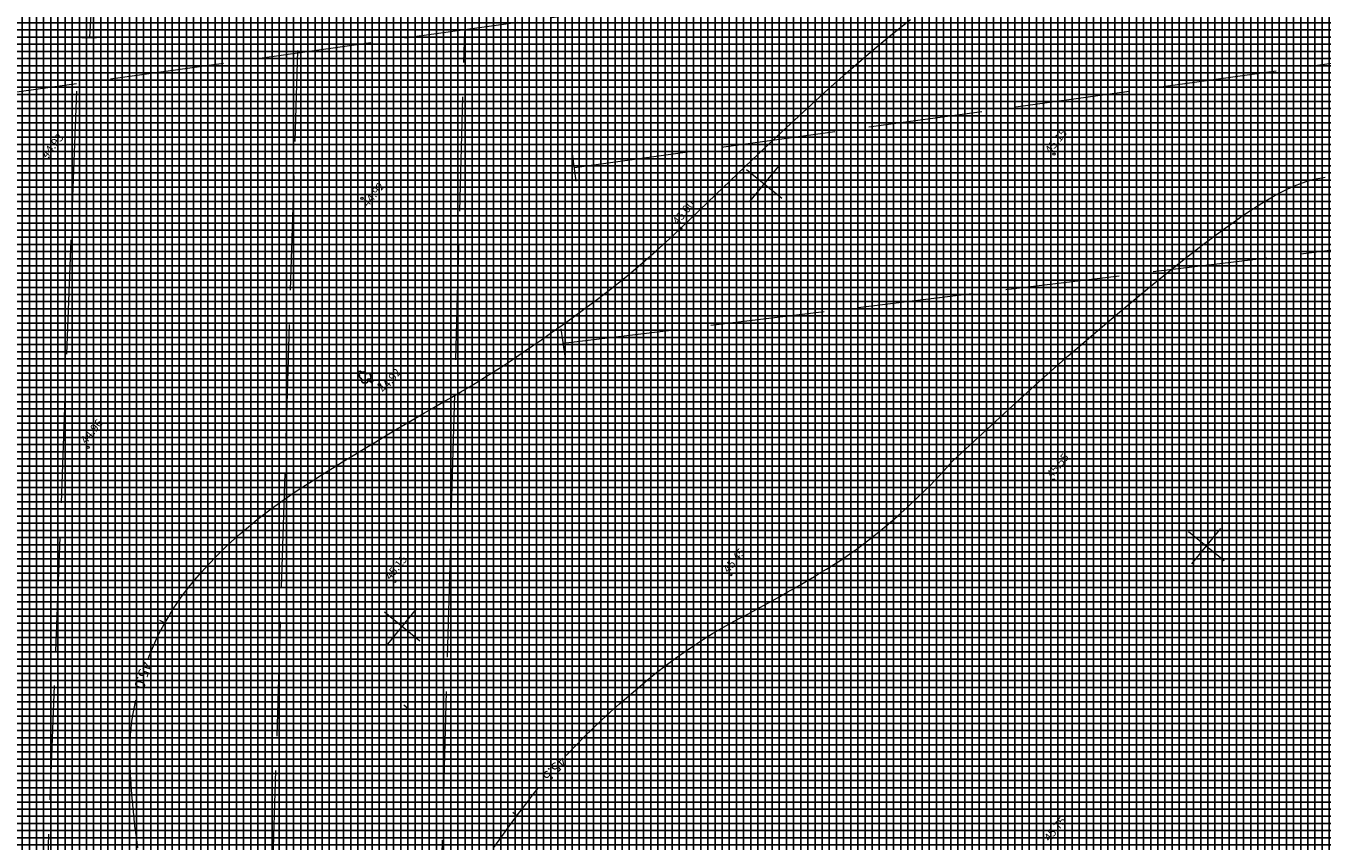
# Model space of a CAD drawing. Extents: x 514840 to 515874, y 6578229 to 6578958.
# Drawn here: x 515319 to 515432, y 6578473 to 6578544 of the extents above; entities that cross this region are included whole.
import ezdxf

# ---------------------------------------------------------------- set-up
doc = ezdxf.new("R2010")
doc.units = 0
doc.header["$MEASUREMENT"] = 0
doc.linetypes.add('TORU', pattern=[13, 10, -3])
doc.layers.get('0').update_dxf_attribs({"linetype": 'CONTINUOUS'})
for name, color, linetype, lineweight in [('DRENAAZ', 100, 'TORU', 0), ('HORISONTAALID', 7, 'CONTINUOUS', 0), ('korgused', 7, 'CONTINUOUS', 0), ('MAPGRID', 7, 'CONTINUOUS', 0)]:
    doc.layers.add(name, color=color, linetype=linetype, lineweight=lineweight)
doc.layers.add('HALJASTUS', color=7, linetype='CONTINUOUS')
doc.layers.add('MAA_PÕLLU', color=61, linetype='CONTINUOUS')
doc.styles.add('italicc', font='italicc.shx')
doc.styles.add('ROMANC', font='ROMANC', dxfattribs={"height": 0.2})

# ---------------------------------------------------------------- blocks, each defined once
blk = doc.blocks.new('CROSS01')
at = {"linetype": 'Continuous'}
for p, q in [((0, 4), (0, -4)), ((-4, 0), (4, 0))]:
    blk.add_line(p, q, dxfattribs=at)
blk = doc.blocks.new('1BL02')
at = {"linetype": 'Continuous'}
blk.add_line((0, 0.5), (0, -0.5), dxfattribs=at)
blk = doc.blocks.new('PL')
for p, q in [((-0.3, 2.5), (-0.6, 2.2)), ((0, 3), (-0.3, 2.8)), ((-0.3, 2.8), (-0.3, 2.5)), ((0.3, 2.8), (0, 3)), ((0.3, 2.5), (0.3, 2.8)), ((0.6, 2.2), (0.3, 2.5)), ((-0.6, 1.7), (-1, 1.4)), ((-1, 1.4), (-1, 1.1)), ((-1, 1.1), (-0.6, 0.6)), ((-0.6, 2.2), (-0.6, 1.7)), ((-0.6, 0.6), (-0.3, 0.6)), ((-0.3, 0.6), (0, 0.9)), ((0, 0.9), (0.3, 0.6)), ((0, 0), (0, 0.9)), ((0.5, 0), (0, 0)), ((0.3, 0.6), (0.6, 0.6)), ((0.6, 1.7), (0.6, 2.2)), ((1, 1.4), (0.6, 1.7)), ((0.6, 0.6), (1, 1.1)), ((1, 1.1), (1, 1.4))]:
    blk.add_line(p, q)

msp = doc.modelspace()

# ---------------------------------------------------------------- hatches: boundary and pattern name
at = {"layer": 'MAA_PÕLLU'}
h = msp.add_hatch(dxfattribs=at)
h.set_pattern_fill('NET', color=256, scale=5, style=0)
h.paths.add_polyline_path([(515323.08, 6578326.08), (515343.31, 6578279.64), (515752.16, 6578382.89), (515747.14, 6578399.65), (515742.19, 6578416.22), (515727.72, 6578464.63), (515677.54, 6578632.55), (515646.06, 6578737.87), (515624.37, 6578741.42), (515557.98, 6578750.07), (515503.95, 6578756.21), (515386.78, 6578765.13), (515283.47, 6578768.42), (515259.46, 6578769.19), (515235.61, 6578770.53), (515204.41, 6578772.29), (515163.93, 6578769.87), (515144.1, 6578769.52), (515145.23, 6578763.46), (515147.23, 6578752.72), (515149.56, 6578741.07), (515155.66, 6578724.66), (515169.86, 6578690.86)])

# ---------------------------------------------------------------- linework, layer by layer
at = {"layer": 'DRENAAZ'}
for points in [[(515328.95, 6578615.86), (515324.64, 6578543.11)], [(515274.97, 6578532.31), (515385.06, 6578547.63)], [(515325.22, 6578543.05), (515323.96, 6578543.07)], [(515353.84, 6578410.95), (515357.47, 6578543.61)], [(515367.07, 6578531.72), (515455.34, 6578543.89)], [(515338.29, 6578391.06), (515342.87, 6578541.97)], [(515319.27, 6578424.47), (515323.54, 6578539.01)], [(515367.24, 6578530.53), (515366.9, 6578532.91)], [(515366.1, 6578516.37), (515443, 6578525.69)], [(515366.27, 6578515.24), (515365.92, 6578517.61)]]:
    msp.add_lwpolyline(points, dxfattribs=at)
at = {"layer": 'HORISONTAALID'}
for points in [[(515375.72, 6578525.77), (515379.45, 6578529.36), (515382.6, 6578532.36), (515385.23, 6578534.85), (515387.44, 6578536.9), (515389.28, 6578538.58), (515390.83, 6578539.96), (515392.16, 6578541.12), (515393.35, 6578542.13), (515394.45, 6578543.05), (515395.49, 6578543.89), (515396.49, 6578544.68)], [(515400.18, 6578506.07), (515402.78, 6578508.48), (515405.06, 6578510.57), (515407.04, 6578512.37), (515408.77, 6578513.92), (515410.29, 6578515.26), (515411.65, 6578516.44), (515412.89, 6578517.5), (515414.04, 6578518.47), (515415.14, 6578519.4), (515416.2, 6578520.28), (515417.23, 6578521.13), (515418.22, 6578521.94), (515419.2, 6578522.73), (515420.15, 6578523.48), (515421.08, 6578524.22), (515422.01, 6578524.93), (515422.92, 6578525.62), (515423.82, 6578526.29), (515424.71, 6578526.92), (515425.57, 6578527.53), (515426.41, 6578528.09), (515427.22, 6578528.61), (515428, 6578529.08), (515428.74, 6578529.49), (515429.43, 6578529.84), (515430.08, 6578530.13), (515430.69, 6578530.37), (515431.27, 6578530.56), (515431.8, 6578530.7), (515432.3, 6578530.8), (515432.77, 6578530.87)], [(515329.8, 6578488.82), (515329.86, 6578489), (515330.14, 6578489.69), (515330.45, 6578490.38), (515330.77, 6578491.06), (515331.13, 6578491.73), (515331.51, 6578492.39), (515331.91, 6578493.05), (515332.35, 6578493.71), (515332.82, 6578494.37), (515333.33, 6578495.03), (515333.87, 6578495.69), (515334.45, 6578496.36), (515335.07, 6578497.04), (515335.71, 6578497.71), (515336.39, 6578498.38), (515337.08, 6578499.04), (515337.81, 6578499.69), (515338.55, 6578500.32), (515339.3, 6578500.94), (515340.07, 6578501.54), (515340.86, 6578502.12), (515341.66, 6578502.69), (515342.47, 6578503.25), (515343.3, 6578503.8), (515344.15, 6578504.34), (515345.01, 6578504.89), (515345.89, 6578505.44), (515346.79, 6578505.99), (515347.7, 6578506.55), (515348.62, 6578507.11), (515349.54, 6578507.67), (515350.46, 6578508.22), (515351.36, 6578508.76), (515352.25, 6578509.29), (515353.12, 6578509.79), (515353.96, 6578510.28), (515354.78, 6578510.75), (515355.57, 6578511.21), (515356.35, 6578511.66), (515357.12, 6578512.11), (515357.88, 6578512.56), (515358.64, 6578513.01), (515359.39, 6578513.48), (515360.15, 6578513.96), (515360.92, 6578514.45), (515361.7, 6578514.97), (515362.5, 6578515.51), (515363.33, 6578516.08), (515364.18, 6578516.67), (515365.07, 6578517.29), (515365.99, 6578517.95), (515366.97, 6578518.65), (515367.99, 6578519.39), (515369.08, 6578520.21), (515370.24, 6578521.1), (515371.47, 6578522.09), (515372.79, 6578523.19), (515374.21, 6578524.41), (515375.72, 6578525.77)], [(515366.35, 6578480.32), (515366.45, 6578480.42), (515367.19, 6578481.2), (515367.93, 6578481.96), (515368.69, 6578482.69), (515369.45, 6578483.42), (515370.23, 6578484.13), (515371.02, 6578484.83), (515371.82, 6578485.53), (515372.63, 6578486.22), (515373.45, 6578486.9), (515374.27, 6578487.57), (515375.1, 6578488.21), (515375.93, 6578488.83), (515376.75, 6578489.42), (515377.57, 6578489.97), (515378.37, 6578490.49), (515379.17, 6578490.98), (515379.96, 6578491.44), (515380.73, 6578491.88), (515381.49, 6578492.29), (515382.24, 6578492.69), (515382.97, 6578493.08), (515383.68, 6578493.46), (515384.37, 6578493.84), (515385.04, 6578494.22), (515385.7, 6578494.59), (515386.33, 6578494.95), (515386.94, 6578495.3), (515387.52, 6578495.65), (515388.09, 6578495.98), (515388.62, 6578496.31), (515389.14, 6578496.62), (515389.64, 6578496.93), (515390.14, 6578497.25), (515390.64, 6578497.58), (515391.17, 6578497.94), (515391.73, 6578498.34), (515392.33, 6578498.79), (515392.99, 6578499.3), (515393.71, 6578499.88), (515394.49, 6578500.52), (515395.33, 6578501.24), (515396.22, 6578502.04), (515397.16, 6578502.92), (515398.13, 6578503.88), (515399.14, 6578504.93), (515400.18, 6578506.07)], [(515328.88, 6578472.25), (515328.74, 6578473.2), (515328.62, 6578474.15), (515328.51, 6578475.09), (515328.42, 6578476.02), (515328.34, 6578476.92), (515328.28, 6578477.8), (515328.24, 6578478.65), (515328.21, 6578479.45), (515328.19, 6578480.2), (515328.19, 6578480.89), (515328.2, 6578481.53), (515328.23, 6578482.14), (515328.28, 6578482.72), (515328.35, 6578483.28), (515328.43, 6578483.84), (515328.54, 6578484.42), (515328.66, 6578485.01), (515328.7, 6578485.15)], [(515360.03, 6578472.27), (515360.71, 6578473.23), (515361.4, 6578474.18), (515362.1, 6578475.13), (515362.81, 6578476.07), (515363.53, 6578477), (515363.87, 6578477.42)]]:
    msp.add_lwpolyline(points, dxfattribs=at)
at = {"layer": 'korgused'}
for centre in [(515409.03, 6578532.9), (515321.15, 6578532.57), (515348.48, 6578529.04), (515376.37, 6578526.4), (515349.99, 6578512.75), (515324.52, 6578507.26), (515409.02, 6578504.42), (515351.36, 6578495.53), (515380.76, 6578496.14)]:
    msp.add_circle(centre, 0.1, dxfattribs=at)

# ---------------------------------------------------------------- block references
at = {"layer": 'HALJASTUS', "xscale": 0.5000000003090382, "yscale": 0.5, "zscale": 0.5, "rotation": 50.69999740602795}
msp.add_blockref('PL', (515349.32, 6578512.93), dxfattribs=at)
at = {"layer": 'HORISONTAALID', "yscale": 0.5, "zscale": 0.5}
for p, xscale, rotation in [((515331, 6578492.04), 0.5000000001166698, 63.8358727835837), ((515352.33, 6578484.6), 0.5000000003090382, 50.69999740602795), ((515361.87, 6578475.21), 0.5000000003090382, 50.69999740602795)]:
    msp.add_blockref('1BL02', p, dxfattribs=dict(at, xscale=xscale, rotation=rotation))
at = {"layer": 'MAPGRID', "xscale": 0.5000000003090382, "yscale": 0.5, "zscale": 0.5, "rotation": 50.69999740602795}
for p in [(515383.68, 6578530.3), (515383.68, 6578530.3), (515422.37, 6578498.63), (515422.37, 6578498.63), (515352.01, 6578491.61), (515352.01, 6578491.61)]:
    msp.add_blockref('CROSS01', p, dxfattribs=at)

# ---------------------------------------------------------------- texts
at = {"layer": 'HORISONTAALID', "style": 'ROMANC'}
for s, rotation, p in [('45.0', 253.6515, (515329.21, 6578488.61)), ('45.5', 226.2003, (515365.84, 6578480.31))]:
    msp.add_text(s, height=0.9, rotation=rotation, dxfattribs=at).set_placement(p)
at = {"layer": 'korgused', "style": 'italicc'}
for s, p in [(' 45.15', (515408.59, 6578532.72)), (' 44.93', (515320.78, 6578532.32)), (' 44.92', (515348.86, 6578528.07)), (' 45.00', (515376, 6578526.49)), (' 44.92', (515350.3, 6578511.8)), (' 44.96', (515324.21, 6578507.35)), (' 45.55', (515408.74, 6578504.36)), (' 45.15', (515350.85, 6578495.44)), (' 45.45', (515380.42, 6578496.07)), (' 45.75', (515408.51, 6578472.58))]:
    msp.add_text(s, height=0.7, rotation=50.7, dxfattribs=at).set_placement(p)

doc.saveas('drawing.dxf')
